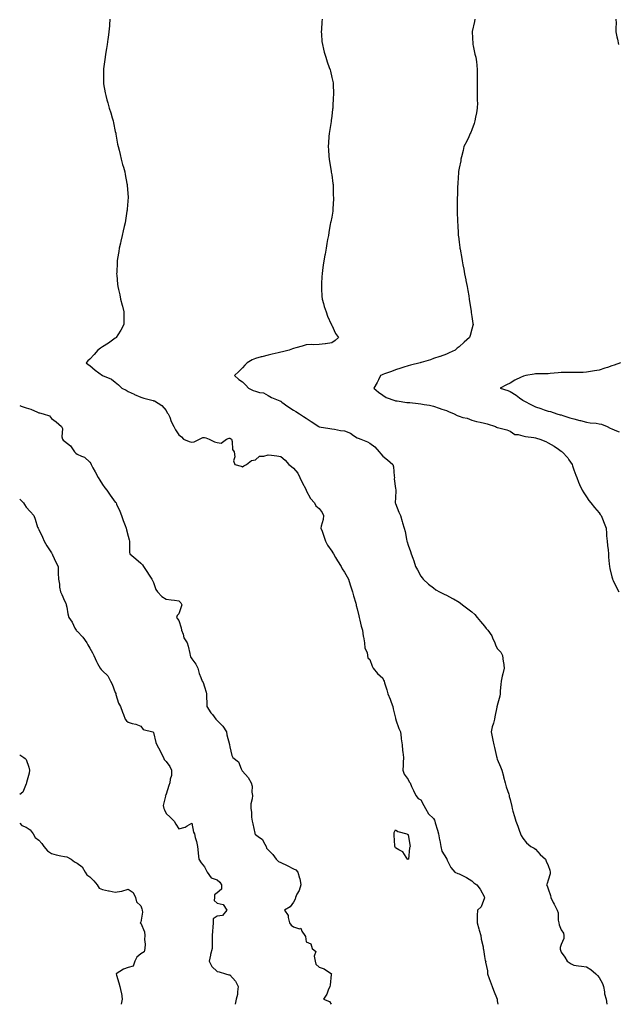
# Model space of a CAD drawing. Units: inches. Extents: x 868163 to 870803, y 7340138 to 7342778.
# Drawn here: x 868163 to 868633, y 7340138 to 7340911 of the extents above; entities that cross this region are included whole.
import ezdxf

# ---------------------------------------------------------------- set-up
doc = ezdxf.new("R2010")
doc.units = ezdxf.units.IN
doc.header["$MEASUREMENT"] = 0
doc.layers.add('Contour_86817340', color=7, linetype='Continuous', true_color=0xf29cd9)

msp = doc.modelspace()

# ---------------------------------------------------------------- linework, layer by layer
at = {"layer": 'Contour_86817340'}
for points in [[(868233.83, 7340911.92, 3373), (868233.5, 7340907.37, 3373), (868233.42, 7340906.54, 3373), (868233.1, 7340901.92, 3373), (868232.49, 7340897.48, 3373), (868232.3, 7340896.17, 3373), (868231.71, 7340891.92, 3373), (868231.21, 7340888.76, 3373), (868230.45, 7340884.32, 3373), (868230.07, 7340881.92, 3373), (868229.86, 7340880.11, 3373), (868228.9, 7340872.77, 3373), (868228.81, 7340871.92, 3373), (868228.81, 7340871.16, 3373), (868228.78, 7340862.64, 3373), (868228.76, 7340861.92, 3373), (868228.9, 7340861.07, 3373), (868230.2, 7340854.07, 3373), (868230.53, 7340851.92, 3373), (868231.53, 7340848.44, 3373), (868232.23, 7340846.1, 3373), (868233.34, 7340841.92, 3373), (868234.44, 7340838.31, 3373), (868235.55, 7340834.42, 3373), (868236.29, 7340831.92, 3373), (868236.61, 7340830.48, 3373), (868238.05, 7340823.68, 3373), (868238.36, 7340822.22, 3373), (868238.41, 7340821.92, 3373), (868238.5, 7340821.47, 3373), (868239.89, 7340813.76, 3373), (868240.25, 7340811.92, 3373), (868240.98, 7340808.99, 3373), (868241.76, 7340805.63, 3373), (868242.73, 7340801.92, 3373), (868243.84, 7340797.72, 3373), (868244.51, 7340795.46, 3373), (868245.49, 7340791.92, 3373), (868245.84, 7340789.71, 3373), (868247.18, 7340782.79, 3373), (868247.33, 7340781.92, 3373), (868247.36, 7340781.23, 3373), (868248.05, 7340771.92, 3373), (868247.43, 7340762.54, 3373), (868247.37, 7340761.92, 3373), (868247.24, 7340761.11, 3373), (868246.15, 7340753.82, 3373), (868245.84, 7340751.92, 3373), (868245.12, 7340748.99, 3373), (868244.28, 7340745.68, 3373), (868243.39, 7340741.92, 3373), (868242.4, 7340737.57, 3373), (868242.09, 7340735.96, 3373), (868241.22, 7340731.92, 3373), (868240.72, 7340729.24, 3373), (868239.9, 7340723.78, 3373), (868239.57, 7340721.92, 3373), (868239.45, 7340720.51, 3373), (868239.23, 7340713.1, 3373), (868239.13, 7340711.92, 3373), (868239.19, 7340710.78, 3373), (868239.92, 7340703.8, 3373), (868240.03, 7340701.92, 3373), (868240.55, 7340699.42, 3373), (868241.54, 7340695.41, 3373), (868242.22, 7340691.92, 3373), (868243.42, 7340687.29, 3373), (868243.64, 7340686.33, 3373), (868244.72, 7340681.92, 3373), (868244.7, 7340678.57, 3373), (868244.72, 7340675.26, 3373), (868244.69, 7340671.92, 3373), (868242.33, 7340667.64, 3373), (868240.04, 7340663.91, 3373), (868238.85, 7340661.92, 3373), (868238.41, 7340661.56, 3373), (868238.05, 7340661.34, 3373), (868235.92, 7340659.79, 3373), (868232.65, 7340657.32, 3373), (868228.05, 7340654.52, 3373), (868226.46, 7340653.51, 3373), (868224.35, 7340651.92, 3373), (868221.46, 7340648.51, 3373), (868218.05, 7340644.68, 3373), (868216.6, 7340643.37, 3373), (868215.12, 7340641.92, 3373), (868216.76, 7340640.63, 3373), (868218.05, 7340639.7, 3373), (868222.31, 7340636.18, 3373), (868228.05, 7340631.92, 3373), (868235.07, 7340628.94, 3373), (868238.05, 7340626.83, 3373), (868240.61, 7340624.48, 3373), (868243.3, 7340621.92, 3373), (868246.49, 7340620.36, 3373), (868248.05, 7340619.38, 3373), (868252.76, 7340617.21, 3373), (868253.15, 7340617.02, 3373), (868258.05, 7340615, 3373), (868260.35, 7340614.21, 3373), (868267.73, 7340612.24, 3373), (868268.05, 7340612.14, 3373), (868268.21, 7340612.08, 3373), (868268.75, 7340611.92, 3373), (868274.58, 7340608.45, 3373), (868278.05, 7340604.37, 3373), (868278.81, 7340602.69, 3373), (868279.7, 7340601.92, 3373), (868280.88, 7340599.09, 3373), (868282.02, 7340595.88, 3373), (868284.04, 7340591.92, 3373), (868285.37, 7340589.24, 3373), (868288.05, 7340585.42, 3373), (868289.96, 7340583.83, 3373), (868291.58, 7340581.92, 3373), (868296.19, 7340580.06, 3373), (868298.05, 7340579.69, 3373), (868300.01, 7340579.96, 3373), (868304.3, 7340581.92, 3373), (868306.72, 7340583.25, 3373), (868308.05, 7340583.19, 3373), (868309.13, 7340582.99, 3373), (868311.8, 7340581.92, 3373), (868315.93, 7340579.8, 3373), (868318.05, 7340579.23, 3373), (868321.14, 7340578.83, 3373), (868325.43, 7340581.92, 3373), (868327.37, 7340582.6, 3373), (868328.05, 7340582.7, 3373), (868328.53, 7340582.4, 3373), (868329.3, 7340581.92, 3373), (868329.85, 7340580.12, 3373), (868329.99, 7340573.86, 3373), (868331.38, 7340571.92, 3373), (868331.91, 7340568.06, 3373), (868331, 7340564.87, 3373), (868331.87, 7340561.92, 3373), (868336.84, 7340560.71, 3373), (868338.05, 7340560.2, 3373), (868339.02, 7340560.95, 3373), (868340.97, 7340561.92, 3373), (868344.9, 7340565.07, 3373), (868348.05, 7340565.59, 3373), (868351.41, 7340568.56, 3373), (868354.72, 7340568.59, 3373), (868358.05, 7340569.68, 3373), (868360.61, 7340569.36, 3373), (868364.89, 7340568.76, 3373), (868368.05, 7340568.36, 3373), (868371.51, 7340565.38, 3373), (868374.36, 7340561.92, 3373), (868376.48, 7340560.36, 3373), (868378.05, 7340559.12, 3373), (868381.44, 7340555.31, 3373), (868382.93, 7340551.92, 3373), (868384.53, 7340548.4, 3373), (868387.89, 7340542.08, 3373), (868387.97, 7340541.92, 3373), (868387.98, 7340541.85, 3373), (868388.05, 7340541.67, 3373), (868391.39, 7340535.26, 3373), (868394.48, 7340531.92, 3373), (868395.58, 7340529.44, 3373), (868398.05, 7340527.34, 3373), (868400.39, 7340524.26, 3373), (868401.54, 7340521.92, 3373), (868401.25, 7340518.72, 3373), (868399.81, 7340513.68, 3373), (868399.58, 7340511.92, 3373), (868400.4, 7340509.57, 3373), (868401.78, 7340505.65, 3373), (868403.09, 7340501.92, 3373), (868404.71, 7340498.58, 3373), (868408.05, 7340493.93, 3373), (868408.76, 7340492.63, 3373), (868409.29, 7340491.92, 3373), (868411.02, 7340488.96, 3373), (868412.48, 7340486.35, 3373), (868415.3, 7340481.92, 3373), (868416.31, 7340480.18, 3373), (868418.05, 7340477.48, 3373), (868420.01, 7340473.88, 3373), (868421.11, 7340471.92, 3373), (868422.46, 7340467.52, 3373), (868422.72, 7340466.59, 3373), (868424.26, 7340461.92, 3373), (868425.02, 7340458.89, 3373), (868426.84, 7340453.13, 3373), (868427.18, 7340451.92, 3373), (868427.3, 7340451.17, 3373), (868428.05, 7340448.59, 3373), (868429.2, 7340443.07, 3373), (868429.54, 7340441.92, 3373), (868430.12, 7340439.85, 3373), (868431.13, 7340435, 3373), (868432.18, 7340431.92, 3373), (868432.83, 7340427.14, 3373), (868432.84, 7340426.71, 3373), (868433.76, 7340421.92, 3373), (868434.01, 7340417.88, 3373), (868435.74, 7340414.23, 3373), (868436.05, 7340411.92, 3373), (868436.29, 7340410.16, 3373), (868438.05, 7340408.79, 3373), (868439.68, 7340403.56, 3373), (868440.53, 7340401.92, 3373), (868443.91, 7340397.78, 3373), (868448.05, 7340394.06, 3373), (868448.78, 7340392.65, 3373), (868449.1, 7340391.92, 3373), (868449.55, 7340390.42, 3373), (868451.28, 7340385.15, 3373), (868452.15, 7340381.92, 3373), (868453.79, 7340377.66, 3373), (868454.61, 7340375.36, 3373), (868455.88, 7340371.92, 3373), (868456.26, 7340370.13, 3373), (868458.05, 7340362.76, 3373), (868458.2, 7340362.07, 3373), (868458.25, 7340361.92, 3373), (868458.38, 7340361.59, 3373), (868460.72, 7340354.59, 3373), (868461.98, 7340351.92, 3373), (868462.58, 7340347.38, 3373), (868462.61, 7340346.48, 3373), (868463.37, 7340341.92, 3373), (868463.59, 7340337.46, 3373), (868463.94, 7340336.03, 3373), (868464.25, 7340331.92, 3373), (868464.01, 7340327.88, 3373), (868464.19, 7340325.78, 3373), (868463.88, 7340321.92, 3373), (868464.91, 7340318.78, 3373), (868468.05, 7340314.63, 3373), (868468.92, 7340312.79, 3373), (868469.54, 7340311.92, 3373), (868470.78, 7340309.19, 3373), (868472.18, 7340306.05, 3373), (868474.18, 7340301.92, 3373), (868475.86, 7340299.73, 3373), (868478.05, 7340298.72, 3373), (868480.42, 7340294.29, 3373), (868481.58, 7340291.92, 3373), (868483.87, 7340287.74, 3373), (868488.05, 7340284.08, 3373), (868488.71, 7340282.58, 3373), (868488.92, 7340281.92, 3373), (868489.32, 7340280.66, 3373), (868490.96, 7340274.84, 3373), (868491.95, 7340271.92, 3373), (868492.76, 7340267.21, 3373), (868492.85, 7340266.72, 3373), (868493.66, 7340261.92, 3373), (868494.46, 7340258.33, 3373), (868498.05, 7340252.59, 3373), (868498.3, 7340252.17, 3373), (868498.37, 7340251.92, 3373), (868498.78, 7340251.19, 3373), (868501.47, 7340245.34, 3373), (868504.55, 7340241.92, 3373), (868507, 7340240.87, 3373), (868508.05, 7340240.61, 3373), (868510.82, 7340239.15, 3373), (868513.84, 7340237.72, 3373), (868518.05, 7340234.91, 3373), (868519.63, 7340233.5, 3373), (868521.93, 7340231.92, 3373), (868524.65, 7340228.52, 3373), (868528.05, 7340222.16, 3373), (868528.13, 7340222, 3373), (868528.19, 7340221.92, 3373), (868528.16, 7340221.81, 3373), (868528.05, 7340221.55, 3373), (868525.3, 7340214.66, 3373), (868522.39, 7340211.92, 3373), (868522.12, 7340207.85, 3373), (868522.29, 7340206.16, 3373), (868522.09, 7340201.92, 3373), (868523.4, 7340197.27, 3373), (868523.76, 7340196.21, 3373), (868525.09, 7340191.92, 3373), (868525.25, 7340189.12, 3373), (868526.87, 7340183.1, 3373), (868526.96, 7340181.92, 3373), (868527.09, 7340180.96, 3373), (868528.05, 7340175.68, 3373), (868528.54, 7340172.41, 3373), (868528.93, 7340171.92, 3373), (868528.86, 7340171.11, 3373), (868530.4, 7340164.27, 3373), (868530.28, 7340161.92, 3373), (868531.59, 7340158.38, 3373), (868532.42, 7340156.3, 3373), (868533.91, 7340151.92, 3373), (868535.14, 7340149.01, 3373), (868537.8, 7340142.16, 3373), (868537.9, 7340141.92, 3373), (868537.92, 7340141.79, 3373), (868538.05, 7340140.64, 3373), (868538.32, 7340138, 3373)], [(868400.41, 7340911.92, 3372), (868400.27, 7340909.7, 3372), (868399.88, 7340903.75, 3372), (868399.77, 7340901.92, 3372), (868400.02, 7340899.96, 3372), (868400.33, 7340894.2, 3372), (868400.68, 7340891.92, 3372), (868401.6, 7340888.37, 3372), (868402.09, 7340885.96, 3372), (868403.35, 7340881.92, 3372), (868404.46, 7340878.33, 3372), (868406.13, 7340873.84, 3372), (868406.79, 7340871.92, 3372), (868407.01, 7340870.88, 3372), (868408.05, 7340866.03, 3372), (868408.89, 7340862.76, 3372), (868409.09, 7340861.92, 3372), (868409.07, 7340860.9, 3372), (868409.39, 7340853.26, 3372), (868409.37, 7340851.92, 3372), (868409.26, 7340850.71, 3372), (868408.9, 7340842.76, 3372), (868408.83, 7340841.92, 3372), (868408.72, 7340841.25, 3372), (868408.05, 7340835.56, 3372), (868407.63, 7340832.34, 3372), (868407.58, 7340831.92, 3372), (868407.49, 7340831.36, 3372), (868406.28, 7340823.69, 3372), (868405.99, 7340821.92, 3372), (868405.81, 7340819.68, 3372), (868405.37, 7340814.6, 3372), (868405.15, 7340811.92, 3372), (868405.41, 7340809.28, 3372), (868405.71, 7340804.26, 3372), (868405.89, 7340801.92, 3372), (868406.2, 7340800.07, 3372), (868407.55, 7340792.42, 3372), (868407.64, 7340791.92, 3372), (868407.69, 7340791.56, 3372), (868408.05, 7340789.67, 3372), (868408.95, 7340782.82, 3372), (868409.08, 7340781.92, 3372), (868409.14, 7340780.83, 3372), (868409.25, 7340773.12, 3372), (868409.33, 7340771.92, 3372), (868409.31, 7340770.67, 3372), (868408.97, 7340762.84, 3372), (868408.96, 7340761.92, 3372), (868408.84, 7340761.13, 3372), (868408.05, 7340756.34, 3372), (868407.23, 7340752.74, 3372), (868407.05, 7340751.92, 3372), (868406.85, 7340750.72, 3372), (868405.77, 7340744.2, 3372), (868405.37, 7340741.92, 3372), (868404.81, 7340738.67, 3372), (868404.23, 7340735.74, 3372), (868403.57, 7340731.92, 3372), (868402.73, 7340727.24, 3372), (868402.61, 7340726.49, 3372), (868401.83, 7340721.92, 3372), (868401.29, 7340718.68, 3372), (868400.85, 7340714.72, 3372), (868400.42, 7340711.92, 3372), (868400.29, 7340709.68, 3372), (868400.09, 7340703.96, 3372), (868399.97, 7340701.92, 3372), (868400.07, 7340699.9, 3372), (868400.35, 7340694.22, 3372), (868400.46, 7340691.92, 3372), (868401.54, 7340688.43, 3372), (868402.2, 7340686.07, 3372), (868403.53, 7340681.92, 3372), (868404.73, 7340678.59, 3372), (868407.67, 7340672.3, 3372), (868407.83, 7340671.92, 3372), (868407.87, 7340671.74, 3372), (868408.05, 7340671.48, 3372), (868411.09, 7340664.96, 3372), (868413.24, 7340661.92, 3372), (868410.66, 7340659.31, 3372), (868408.05, 7340657.62, 3372), (868403.19, 7340656.78, 3372), (868402.93, 7340656.8, 3372), (868398.05, 7340656.23, 3372), (868394.04, 7340655.93, 3372), (868392.3, 7340656.17, 3372), (868388.05, 7340655.96, 3372), (868384.88, 7340655.09, 3372), (868379.89, 7340653.76, 3372), (868378.05, 7340653.26, 3372), (868377.09, 7340652.88, 3372), (868374.67, 7340651.92, 3372), (868369.38, 7340650.59, 3372), (868368.05, 7340650.21, 3372), (868365.84, 7340649.71, 3372), (868361.28, 7340648.69, 3372), (868358.05, 7340647.96, 3372), (868353.25, 7340646.72, 3372), (868352.72, 7340646.59, 3372), (868348.05, 7340645.39, 3372), (868345.6, 7340644.37, 3372), (868341.61, 7340641.92, 3372), (868339.91, 7340640.06, 3372), (868338.05, 7340637.89, 3372), (868334.98, 7340634.99, 3372), (868331.71, 7340631.92, 3372), (868335, 7340628.87, 3372), (868338.05, 7340627.07, 3372), (868340.58, 7340624.45, 3372), (868342.74, 7340621.92, 3372), (868346.27, 7340620.14, 3372), (868348.05, 7340619.67, 3372), (868351.3, 7340618.67, 3372), (868354.39, 7340618.26, 3372), (868358.05, 7340616.34, 3372), (868360.76, 7340614.63, 3372), (868367.34, 7340611.92, 3372), (868367.89, 7340611.75, 3372), (868368.05, 7340611.69, 3372), (868368.93, 7340611.04, 3372), (868373.64, 7340607.51, 3372), (868378.05, 7340604.64, 3372), (868379.8, 7340603.67, 3372), (868382.64, 7340601.92, 3372), (868385.94, 7340599.82, 3372), (868388.05, 7340598.34, 3372), (868391.97, 7340595.84, 3372), (868397.77, 7340591.92, 3372), (868397.94, 7340591.81, 3372), (868398.05, 7340591.74, 3372), (868398.27, 7340591.7, 3372), (868406.41, 7340590.27, 3372), (868408.05, 7340589.96, 3372), (868410.15, 7340589.82, 3372), (868414.84, 7340588.71, 3372), (868418.05, 7340588.56, 3372), (868422.67, 7340586.53, 3372), (868425.14, 7340584.84, 3372), (868428.05, 7340583.02, 3372), (868428.85, 7340582.72, 3372), (868430.98, 7340581.92, 3372), (868436.03, 7340579.9, 3372), (868438.05, 7340578.67, 3372), (868441.92, 7340575.79, 3372), (868445.25, 7340571.92, 3372), (868446.46, 7340570.33, 3372), (868448.05, 7340568.54, 3372), (868451.85, 7340565.71, 3372), (868456.07, 7340561.92, 3372), (868456.43, 7340560.3, 3372), (868457, 7340552.97, 3372), (868457.19, 7340551.92, 3372), (868456.96, 7340550.83, 3372), (868458.05, 7340543.28, 3372), (868458.24, 7340542.11, 3372), (868458.24, 7340541.92, 3372), (868458.29, 7340541.68, 3372), (868458.05, 7340535.81, 3372), (868457.9, 7340532.07, 3372), (868457.93, 7340531.92, 3372), (868457.95, 7340531.82, 3372), (868458.05, 7340531.38, 3372), (868460.78, 7340524.65, 3372), (868461.89, 7340521.92, 3372), (868463.43, 7340517.3, 3372), (868463.63, 7340516.33, 3372), (868464.86, 7340511.92, 3372), (868465.6, 7340509.47, 3372), (868466.71, 7340503.26, 3372), (868467.05, 7340501.92, 3372), (868467.35, 7340501.22, 3372), (868468.05, 7340498.75, 3372), (868469.84, 7340493.71, 3372), (868470.35, 7340491.92, 3372), (868471.64, 7340488.33, 3372), (868472.43, 7340486.3, 3372), (868473.84, 7340481.92, 3372), (868475.31, 7340479.18, 3372), (868478.05, 7340474.28, 3372), (868479.03, 7340472.91, 3372), (868479.8, 7340471.92, 3372), (868484.13, 7340467.99, 3372), (868488.05, 7340465.06, 3372), (868489.83, 7340463.7, 3372), (868492.7, 7340461.92, 3372), (868496.26, 7340460.13, 3372), (868498.05, 7340459.51, 3372), (868502.9, 7340456.77, 3372), (868503.59, 7340456.38, 3372), (868508.05, 7340453.86, 3372), (868509.2, 7340453.07, 3372), (868510.68, 7340451.92, 3372), (868514.79, 7340448.66, 3372), (868518.05, 7340446.34, 3372), (868520.26, 7340444.13, 3372), (868522.34, 7340441.92, 3372), (868524.85, 7340438.72, 3372), (868528.05, 7340435.1, 3372), (868529.35, 7340433.21, 3372), (868530.47, 7340431.92, 3372), (868533.63, 7340427.5, 3372), (868534.22, 7340425.75, 3372), (868535.97, 7340421.92, 3372), (868536.5, 7340420.37, 3372), (868538.05, 7340417.44, 3372), (868540.76, 7340414.63, 3372), (868542.12, 7340411.92, 3372), (868542.75, 7340407.22, 3372), (868542.84, 7340406.71, 3372), (868543.43, 7340401.92, 3372), (868542.49, 7340397.48, 3372), (868541.93, 7340395.8, 3372), (868540.93, 7340391.92, 3372), (868540.79, 7340389.19, 3372), (868540.4, 7340384.27, 3372), (868540.28, 7340381.92, 3372), (868539.95, 7340380.02, 3372), (868538.05, 7340372.78, 3372), (868537.82, 7340372.15, 3372), (868537.74, 7340371.92, 3372), (868537.67, 7340371.54, 3372), (868536.11, 7340363.86, 3372), (868535.78, 7340361.92, 3372), (868534.99, 7340358.86, 3372), (868534.06, 7340355.91, 3372), (868533.16, 7340351.92, 3372), (868534.11, 7340347.98, 3372), (868534.46, 7340345.51, 3372), (868535.18, 7340341.92, 3372), (868535.8, 7340339.67, 3372), (868537.41, 7340332.56, 3372), (868537.57, 7340331.92, 3372), (868537.69, 7340331.56, 3372), (868538.05, 7340330.56, 3372), (868540.58, 7340324.45, 3372), (868541.61, 7340321.92, 3372), (868542.79, 7340317.18, 3372), (868542.89, 7340316.76, 3372), (868544.23, 7340311.92, 3372), (868545.03, 7340308.9, 3372), (868546.95, 7340303.02, 3372), (868547.27, 7340301.92, 3372), (868547.47, 7340301.34, 3372), (868548.05, 7340298.97, 3372), (868549.43, 7340293.3, 3372), (868549.59, 7340291.92, 3372), (868550.23, 7340289.74, 3372), (868551.64, 7340285.5, 3372), (868552.55, 7340281.92, 3372), (868554.13, 7340278, 3372), (868555.28, 7340274.69, 3372), (868556.31, 7340271.92, 3372), (868556.85, 7340270.72, 3372), (868558.05, 7340268.56, 3372), (868560.99, 7340264.86, 3372), (868564.47, 7340261.92, 3372), (868566.85, 7340260.72, 3372), (868568.05, 7340259.89, 3372), (868571.72, 7340255.59, 3372), (868575.85, 7340251.92, 3372), (868576.44, 7340250.31, 3372), (868578.05, 7340246.92, 3372), (868579.37, 7340243.24, 3372), (868579.59, 7340241.92, 3372), (868579.41, 7340240.56, 3372), (868578.05, 7340235.56, 3372), (868577.05, 7340232.93, 3372), (868576.74, 7340231.92, 3372), (868577.23, 7340231.1, 3372), (868578.05, 7340228.75, 3372), (868579.7, 7340223.57, 3372), (868580, 7340221.92, 3372), (868581.94, 7340218.03, 3372), (868582.68, 7340216.54, 3372), (868585.03, 7340211.92, 3372), (868585.91, 7340209.78, 3372), (868585.88, 7340204.09, 3372), (868586.36, 7340201.92, 3372), (868586.58, 7340200.45, 3372), (868588.05, 7340196.51, 3372), (868589.89, 7340193.77, 3372), (868590.2, 7340191.92, 3372), (868590.24, 7340189.73, 3372), (868588.05, 7340184.87, 3372), (868587.46, 7340182.51, 3372), (868587.43, 7340181.92, 3372), (868587.38, 7340181.25, 3372), (868588.05, 7340179.08, 3372), (868591.17, 7340175.04, 3372), (868592.89, 7340171.92, 3372), (868595.94, 7340169.81, 3372), (868598.05, 7340168.8, 3372), (868601.7, 7340168.26, 3372), (868604.05, 7340167.92, 3372), (868608.05, 7340167.35, 3372), (868611.55, 7340165.42, 3372), (868615.37, 7340161.92, 3372), (868616.75, 7340160.62, 3372), (868618.05, 7340159.16, 3372), (868620.56, 7340154.43, 3372), (868621.5, 7340151.92, 3372), (868622.28, 7340147.69, 3372), (868622.23, 7340146.1, 3372), (868623.56, 7340141.92, 3372), (868624.12, 7340138, 3372)], [(868520.45, 7340911.92, 3371), (868520.02, 7340909.95, 3371), (868518.22, 7340902.09, 3371), (868518.18, 7340901.92, 3371), (868518.19, 7340901.78, 3371), (868518.73, 7340892.6, 3371), (868518.77, 7340891.92, 3371), (868519.02, 7340890.95, 3371), (868520.51, 7340884.38, 3371), (868521.21, 7340881.92, 3371), (868521.64, 7340878.33, 3371), (868521.83, 7340875.7, 3371), (868522.33, 7340871.92, 3371), (868522.25, 7340867.72, 3371), (868522.24, 7340866.11, 3371), (868522.19, 7340861.92, 3371), (868522.19, 7340857.78, 3371), (868522.32, 7340856.19, 3371), (868522.29, 7340851.92, 3371), (868522.25, 7340847.72, 3371), (868522.36, 7340846.23, 3371), (868522.33, 7340841.92, 3371), (868521.66, 7340838.32, 3371), (868521, 7340834.87, 3371), (868520.44, 7340831.92, 3371), (868519.97, 7340830.01, 3371), (868518.05, 7340824.86, 3371), (868517.16, 7340822.8, 3371), (868516.75, 7340821.92, 3371), (868515.55, 7340819.42, 3371), (868514, 7340815.97, 3371), (868511.84, 7340811.92, 3371), (868511.21, 7340808.76, 3371), (868509.84, 7340803.71, 3371), (868509.47, 7340801.92, 3371), (868509.33, 7340800.65, 3371), (868508.05, 7340794.75, 3371), (868507.67, 7340792.31, 3371), (868507.6, 7340791.92, 3371), (868507.55, 7340791.42, 3371), (868507.05, 7340782.92, 3371), (868506.95, 7340781.92, 3371), (868506.9, 7340780.77, 3371), (868506.7, 7340773.27, 3371), (868506.64, 7340771.92, 3371), (868506.62, 7340770.49, 3371), (868506.5, 7340763.47, 3371), (868506.48, 7340761.92, 3371), (868506.56, 7340760.43, 3371), (868506.75, 7340753.22, 3371), (868506.82, 7340751.92, 3371), (868506.91, 7340750.78, 3371), (868507.34, 7340742.63, 3371), (868507.39, 7340741.92, 3371), (868507.47, 7340741.34, 3371), (868508.05, 7340736.68, 3371), (868508.61, 7340732.48, 3371), (868508.66, 7340731.92, 3371), (868508.78, 7340731.18, 3371), (868510.09, 7340723.96, 3371), (868510.42, 7340721.92, 3371), (868510.99, 7340718.98, 3371), (868511.68, 7340715.55, 3371), (868512.35, 7340711.92, 3371), (868513.27, 7340707.14, 3371), (868513.37, 7340706.6, 3371), (868514.25, 7340701.92, 3371), (868514.82, 7340698.69, 3371), (868515.57, 7340694.4, 3371), (868516, 7340691.92, 3371), (868516.27, 7340690.14, 3371), (868517.4, 7340682.56, 3371), (868517.5, 7340681.92, 3371), (868517.57, 7340681.44, 3371), (868518.05, 7340678.34, 3371), (868518.9, 7340672.77, 3371), (868519.04, 7340671.92, 3371), (868518.83, 7340671.14, 3371), (868518.05, 7340668.38, 3371), (868516.63, 7340663.34, 3371), (868516.22, 7340661.92, 3371), (868511.9, 7340658.07, 3371), (868508.05, 7340654.57, 3371), (868506.64, 7340653.33, 3371), (868505.07, 7340651.92, 3371), (868500.25, 7340649.72, 3371), (868498.05, 7340648.68, 3371), (868493.09, 7340646.88, 3371), (868492.97, 7340646.84, 3371), (868488.05, 7340645.18, 3371), (868485.63, 7340644.34, 3371), (868478.36, 7340642.23, 3371), (868478.05, 7340642.13, 3371), (868477.9, 7340642.07, 3371), (868477.46, 7340641.92, 3371), (868469.99, 7340639.98, 3371), (868468.05, 7340639.61, 3371), (868464.64, 7340638.51, 3371), (868462.21, 7340637.76, 3371), (868458.05, 7340636.37, 3371), (868454.95, 7340635.02, 3371), (868449.32, 7340633.19, 3371), (868448.05, 7340632.72, 3371), (868447.51, 7340632.46, 3371), (868446.4, 7340631.92, 3371), (868444.74, 7340628.6, 3371), (868443.64, 7340626.33, 3371), (868441.2, 7340621.92, 3371), (868444.85, 7340618.73, 3371), (868448.05, 7340616.51, 3371), (868450.85, 7340614.72, 3371), (868457.68, 7340612.29, 3371), (868458.05, 7340612.12, 3371), (868458.21, 7340612.08, 3371), (868459.31, 7340611.92, 3371), (868466.87, 7340610.74, 3371), (868468.05, 7340610.61, 3371), (868469.36, 7340610.61, 3371), (868475.94, 7340609.82, 3371), (868478.05, 7340609.8, 3371), (868480.71, 7340609.26, 3371), (868484.68, 7340608.55, 3371), (868488.05, 7340607.82, 3371), (868492.31, 7340606.18, 3371), (868494.4, 7340605.57, 3371), (868498.05, 7340604.34, 3371), (868499.81, 7340603.68, 3371), (868504.23, 7340601.92, 3371), (868506.61, 7340600.47, 3371), (868508.05, 7340599.91, 3371), (868510.9, 7340599.07, 3371), (868514.43, 7340598.3, 3371), (868518.05, 7340596.96, 3371), (868521.82, 7340595.69, 3371), (868524.68, 7340595.29, 3371), (868528.05, 7340594.44, 3371), (868530.17, 7340594.04, 3371), (868536.59, 7340591.92, 3371), (868537.44, 7340591.31, 3371), (868538.05, 7340591.13, 3371), (868539.22, 7340590.75, 3371), (868545.46, 7340589.33, 3371), (868548.05, 7340588.15, 3371), (868551.77, 7340585.65, 3371), (868554.39, 7340585.58, 3371), (868558.05, 7340584.49, 3371), (868560.11, 7340583.98, 3371), (868566.68, 7340583.29, 3371), (868568.05, 7340583.02, 3371), (868568.87, 7340582.74, 3371), (868571.33, 7340581.92, 3371), (868576.1, 7340579.97, 3371), (868578.05, 7340579.13, 3371), (868582.66, 7340576.52, 3371), (868585.96, 7340574.01, 3371), (868588.05, 7340572.49, 3371), (868588.4, 7340572.27, 3371), (868588.89, 7340571.92, 3371), (868593.34, 7340567.21, 3371), (868594.2, 7340565.77, 3371), (868596.73, 7340561.92, 3371), (868596.99, 7340560.86, 3371), (868598.05, 7340557.91, 3371), (868599.72, 7340553.59, 3371), (868600.39, 7340551.92, 3371), (868601.9, 7340548.07, 3371), (868602.48, 7340546.35, 3371), (868604.55, 7340541.92, 3371), (868606, 7340539.87, 3371), (868608.05, 7340536.53, 3371), (868609.95, 7340533.82, 3371), (868611.36, 7340531.92, 3371), (868614.43, 7340528.3, 3371), (868618.05, 7340524.09, 3371), (868618.85, 7340522.72, 3371), (868619.65, 7340521.92, 3371), (868620.65, 7340519.32, 3371), (868622.03, 7340515.9, 3371), (868623.48, 7340511.92, 3371), (868623.86, 7340507.73, 3371), (868623.9, 7340506.07, 3371), (868624.25, 7340501.92, 3371), (868624.56, 7340498.43, 3371), (868624.98, 7340494.99, 3371), (868625.27, 7340491.92, 3371), (868625.43, 7340489.3, 3371), (868625.96, 7340484.01, 3371), (868626.1, 7340481.92, 3371), (868626.42, 7340480.28, 3371), (868628.05, 7340473.79, 3371), (868628.41, 7340472.28, 3371), (868628.52, 7340471.92, 3371), (868628.96, 7340471.01, 3371), (868631.5, 7340465.37, 3371), (868633.37, 7340461.92, 3371)], [(868631.18, 7340911.92, 3370), (868631.24, 7340908.73, 3370), (868631.08, 7340904.95, 3370), (868631.13, 7340901.92, 3370), (868631.95, 7340898.02, 3370), (868632.29, 7340896.16, 3370), (868633.25, 7340891.92, 3370)], [(868634.83, 7340641.92, 3370), (868629.82, 7340640.15, 3370), (868628.05, 7340639.52, 3370), (868624.44, 7340638.31, 3370), (868622.37, 7340637.6, 3370), (868618.05, 7340636.18, 3370), (868614.44, 7340635.53, 3370), (868611.12, 7340634.99, 3370), (868608.05, 7340634.45, 3370), (868605.55, 7340634.42, 3370), (868600.54, 7340634.41, 3370), (868598.05, 7340634.38, 3370), (868595.71, 7340634.26, 3370), (868590.48, 7340634.35, 3370), (868588.05, 7340634.24, 3370), (868585.9, 7340634.07, 3370), (868579.57, 7340633.44, 3370), (868578.05, 7340633.32, 3370), (868576.71, 7340633.26, 3370), (868569.35, 7340633.22, 3370), (868568.05, 7340633.17, 3370), (868566.92, 7340633.05, 3370), (868560.43, 7340631.92, 3370), (868558.51, 7340631.46, 3370), (868558.05, 7340631.28, 3370), (868556.72, 7340630.59, 3370), (868551.68, 7340628.29, 3370), (868548.05, 7340625.88, 3370), (868545.29, 7340624.67, 3370), (868540.18, 7340621.92, 3370), (868546.18, 7340620.05, 3370), (868548.05, 7340619.39, 3370), (868552.71, 7340616.58, 3370), (868555.55, 7340614.42, 3370), (868558.05, 7340612.58, 3370), (868558.44, 7340612.31, 3370), (868558.79, 7340611.92, 3370), (868564.93, 7340608.8, 3370), (868568.05, 7340607.36, 3370), (868572.13, 7340606, 3370), (868574.94, 7340605.03, 3370), (868578.05, 7340603.98, 3370), (868579.69, 7340603.56, 3370), (868584.67, 7340601.92, 3370), (868587.29, 7340601.16, 3370), (868588.05, 7340600.93, 3370), (868589.45, 7340600.51, 3370), (868594.89, 7340598.76, 3370), (868598.05, 7340597.9, 3370), (868602.84, 7340596.71, 3370), (868603.43, 7340596.53, 3370), (868608.05, 7340595.3, 3370), (868610.93, 7340594.8, 3370), (868615.55, 7340594.42, 3370), (868618.05, 7340594.04, 3370), (868619.81, 7340593.68, 3370), (868624.37, 7340591.92, 3370), (868626.71, 7340590.58, 3370), (868628.05, 7340589.97, 3370), (868631.59, 7340588.38, 3370), (868633.78, 7340587.65, 3370)], [(868163, 7340608.3, 3374), (868164.03, 7340607.9, 3374), (868168.05, 7340606.54, 3374), (868171.62, 7340605.49, 3374), (868176.93, 7340603.04, 3374), (868178.05, 7340602.61, 3374), (868178.62, 7340602.5, 3374), (868181.4, 7340601.92, 3374), (868186.48, 7340600.35, 3374), (868188.05, 7340598.12, 3374), (868191.64, 7340595.51, 3374), (868195.76, 7340591.92, 3374), (868196.52, 7340590.4, 3374), (868196.09, 7340583.88, 3374), (868196.53, 7340581.92, 3374), (868197.16, 7340581.03, 3374), (868198.05, 7340580.42, 3374), (868202.77, 7340576.64, 3374), (868206.12, 7340571.92, 3374), (868207.03, 7340570.9, 3374), (868208.05, 7340570.23, 3374), (868211.45, 7340568.52, 3374), (868213.81, 7340567.68, 3374), (868218.05, 7340563.83, 3374), (868218.87, 7340562.74, 3374), (868219.21, 7340561.92, 3374), (868220.55, 7340559.42, 3374), (868222.32, 7340556.19, 3374), (868224.52, 7340551.92, 3374), (868225.84, 7340549.71, 3374), (868228.05, 7340546.23, 3374), (868229.85, 7340543.72, 3374), (868231.35, 7340541.92, 3374), (868233.95, 7340537.82, 3374), (868238.05, 7340532.52, 3374), (868238.38, 7340532.25, 3374), (868238.62, 7340531.92, 3374), (868239.06, 7340530.9, 3374), (868241.61, 7340525.47, 3374), (868242.98, 7340521.92, 3374), (868244.18, 7340518.04, 3374), (868245.77, 7340514.2, 3374), (868246.6, 7340511.92, 3374), (868246.75, 7340510.62, 3374), (868248.05, 7340505.63, 3374), (868248.88, 7340502.75, 3374), (868249.1, 7340501.92, 3374), (868249.22, 7340500.75, 3374), (868249.26, 7340493.14, 3374), (868249.4, 7340491.92, 3374), (868254.08, 7340487.95, 3374), (868258.05, 7340484.51, 3374), (868259.47, 7340483.34, 3374), (868260.34, 7340481.92, 3374), (868263.26, 7340477.13, 3374), (868264.08, 7340475.89, 3374), (868266.65, 7340471.92, 3374), (868267.16, 7340471.03, 3374), (868268.05, 7340469.4, 3374), (868269.93, 7340463.8, 3374), (868271.28, 7340461.92, 3374), (868274.51, 7340458.38, 3374), (868278.05, 7340456.3, 3374), (868281.86, 7340455.73, 3374), (868284.56, 7340455.41, 3374), (868288.05, 7340454.9, 3374), (868289.44, 7340453.31, 3374), (868290.2, 7340451.92, 3374), (868289.73, 7340450.24, 3374), (868288.05, 7340444.72, 3374), (868286.55, 7340443.42, 3374), (868286.11, 7340441.92, 3374), (868286.91, 7340440.79, 3374), (868288.05, 7340439.58, 3374), (868289.82, 7340433.69, 3374), (868290, 7340431.92, 3374), (868291.23, 7340428.74, 3374), (868291.92, 7340425.79, 3374), (868294.44, 7340421.92, 3374), (868295.33, 7340419.2, 3374), (868296.53, 7340413.44, 3374), (868296.95, 7340411.92, 3374), (868297.1, 7340410.97, 3374), (868298.05, 7340409.31, 3374), (868301.31, 7340405.18, 3374), (868302.83, 7340401.92, 3374), (868304.02, 7340397.89, 3374), (868305.25, 7340394.72, 3374), (868306.19, 7340391.92, 3374), (868306.95, 7340390.82, 3374), (868308.05, 7340387.34, 3374), (868309.39, 7340383.26, 3374), (868309.58, 7340381.92, 3374), (868309.63, 7340380.34, 3374), (868309.92, 7340373.79, 3374), (868309.98, 7340371.92, 3374), (868313.21, 7340367.08, 3374), (868314.27, 7340365.7, 3374), (868317.1, 7340361.92, 3374), (868317.48, 7340361.35, 3374), (868318.05, 7340360.93, 3374), (868322.57, 7340356.44, 3374), (868325.44, 7340351.92, 3374), (868325.75, 7340349.62, 3374), (868327.79, 7340342.18, 3374), (868327.83, 7340341.92, 3374), (868327.86, 7340341.73, 3374), (868328.05, 7340340.16, 3374), (868329.51, 7340333.38, 3374), (868330.37, 7340331.92, 3374), (868334.68, 7340328.56, 3374), (868336.88, 7340323.09, 3374), (868337.54, 7340321.92, 3374), (868337.62, 7340321.49, 3374), (868338.05, 7340321.01, 3374), (868342.34, 7340316.21, 3374), (868344.84, 7340311.92, 3374), (868345.45, 7340309.32, 3374), (868345.34, 7340304.63, 3374), (868345.74, 7340301.92, 3374), (868345.63, 7340299.5, 3374), (868344.59, 7340295.38, 3374), (868344.49, 7340291.92, 3374), (868345.01, 7340288.88, 3374), (868345.07, 7340284.9, 3374), (868345.47, 7340281.92, 3374), (868346.02, 7340279.88, 3374), (868347.6, 7340272.37, 3374), (868347.71, 7340271.92, 3374), (868347.82, 7340271.7, 3374), (868348.05, 7340271.46, 3374), (868350.12, 7340269.84, 3374), (868353.66, 7340267.54, 3374), (868354.34, 7340265.64, 3374), (868356.41, 7340261.92, 3374), (868356.84, 7340260.71, 3374), (868358.05, 7340259.47, 3374), (868361.78, 7340255.66, 3374), (868364.36, 7340251.92, 3374), (868366.26, 7340250.13, 3374), (868368.05, 7340249.34, 3374), (868372.91, 7340247.06, 3374), (868373.11, 7340246.97, 3374), (868378.05, 7340244.34, 3374), (868379.72, 7340243.59, 3374), (868381.47, 7340241.92, 3374), (868382.76, 7340237.21, 3374), (868382.94, 7340236.81, 3374), (868383.75, 7340231.92, 3374), (868382.46, 7340227.51, 3374), (868380.74, 7340224.61, 3374), (868379.48, 7340221.92, 3374), (868379.31, 7340220.66, 3374), (868378.05, 7340218.3, 3374), (868375.45, 7340214.52, 3374), (868370.92, 7340211.92, 3374), (868373.81, 7340207.68, 3374), (868373.75, 7340206.22, 3374), (868374.92, 7340201.92, 3374), (868376.28, 7340200.15, 3374), (868378.05, 7340198.8, 3374), (868382.59, 7340197.38, 3374), (868383.84, 7340197.71, 3374), (868384.46, 7340195.51, 3374), (868387, 7340191.92, 3374), (868387.35, 7340191.22, 3374), (868388.05, 7340187.07, 3374), (868391.62, 7340185.49, 3374), (868392.72, 7340181.92, 3374), (868395.5, 7340179.37, 3374), (868394.14, 7340175.83, 3374), (868394.89, 7340171.92, 3374), (868395.66, 7340169.53, 3374), (868398.05, 7340167.19, 3374), (868402.02, 7340165.88, 3374), (868407.73, 7340161.92, 3374), (868407.64, 7340161.51, 3374), (868406.85, 7340153.12, 3374), (868406.47, 7340151.92, 3374), (868405.23, 7340149.1, 3374), (868404.12, 7340145.85, 3374), (868401.58, 7340141.92, 3374), (868406.22, 7340140.09, 3374), (868407.52, 7340138, 3374)], [(868163, 7340534.68, 3375), (868165.91, 7340531.92, 3375), (868166.7, 7340530.57, 3375), (868168.05, 7340528.52, 3375), (868171.2, 7340525.07, 3375), (868174.11, 7340521.92, 3375), (868175.22, 7340519.09, 3375), (868177.1, 7340512.87, 3375), (868177.43, 7340511.92, 3375), (868177.68, 7340511.55, 3375), (868178.05, 7340511.06, 3375), (868181, 7340504.87, 3375), (868182.23, 7340501.92, 3375), (868184.39, 7340498.26, 3375), (868188.05, 7340492.6, 3375), (868188.32, 7340492.18, 3375), (868188.47, 7340491.92, 3375), (868188.83, 7340491.13, 3375), (868191.42, 7340485.29, 3375), (868193.09, 7340481.92, 3375), (868193.25, 7340477.12, 3375), (868193.29, 7340476.68, 3375), (868193.47, 7340471.92, 3375), (868194.15, 7340468.02, 3375), (868194.36, 7340465.61, 3375), (868194.93, 7340461.92, 3375), (868196.01, 7340459.87, 3375), (868198.05, 7340454.99, 3375), (868199.2, 7340453.07, 3375), (868199.6, 7340451.92, 3375), (868200.02, 7340449.95, 3375), (868200.88, 7340444.76, 3375), (868201.57, 7340441.92, 3375), (868204.22, 7340438.09, 3375), (868206.38, 7340433.59, 3375), (868207.27, 7340431.92, 3375), (868207.62, 7340431.49, 3375), (868208.05, 7340431.01, 3375), (868212.57, 7340426.44, 3375), (868215.63, 7340421.92, 3375), (868216.49, 7340420.36, 3375), (868218.05, 7340417.88, 3375), (868220.21, 7340414.08, 3375), (868221.33, 7340411.92, 3375), (868223.38, 7340407.25, 3375), (868224.13, 7340405.84, 3375), (868226.09, 7340401.92, 3375), (868227.04, 7340400.91, 3375), (868228.05, 7340399.94, 3375), (868232.28, 7340396.15, 3375), (868234.33, 7340391.92, 3375), (868235.51, 7340389.39, 3375), (868238.05, 7340382.91, 3375), (868238.36, 7340382.23, 3375), (868238.39, 7340381.92, 3375), (868238.61, 7340381.35, 3375), (868240.56, 7340374.43, 3375), (868242.06, 7340371.92, 3375), (868243.64, 7340367.51, 3375), (868244.41, 7340365.56, 3375), (868245.78, 7340361.92, 3375), (868246.81, 7340360.67, 3375), (868248.05, 7340359.61, 3375), (868251.36, 7340358.61, 3375), (868254.26, 7340358.14, 3375), (868258.05, 7340356.42, 3375), (868260.03, 7340353.91, 3375), (868267.61, 7340351.92, 3375), (868268.05, 7340351.6, 3375), (868269.85, 7340343.72, 3375), (868270.59, 7340341.92, 3375), (868273.26, 7340337.13, 3375), (868273.67, 7340336.3, 3375), (868275.96, 7340331.92, 3375), (868276.54, 7340330.42, 3375), (868278.05, 7340328.8, 3375), (868280.86, 7340324.73, 3375), (868282.27, 7340321.92, 3375), (868282.11, 7340317.86, 3375), (868281.06, 7340314.93, 3375), (868280.84, 7340311.92, 3375), (868280.07, 7340309.9, 3375), (868278.05, 7340302.95, 3375), (868277.73, 7340302.25, 3375), (868277.32, 7340301.92, 3375), (868277.58, 7340301.46, 3375), (868275.72, 7340294.25, 3375), (868276.12, 7340291.92, 3375), (868276.76, 7340290.64, 3375), (868278.05, 7340287.79, 3375), (868281.22, 7340285.09, 3375), (868284.39, 7340281.92, 3375), (868285.57, 7340279.44, 3375), (868288.05, 7340275.87, 3375), (868292.84, 7340277.13, 3375), (868294.43, 7340278.3, 3375), (868298.05, 7340280.4, 3375), (868299.41, 7340273.28, 3375), (868300.16, 7340271.92, 3375), (868300.85, 7340269.12, 3375), (868301.91, 7340265.78, 3375), (868302.68, 7340261.92, 3375), (868303.1, 7340256.97, 3375), (868303.15, 7340256.82, 3375), (868303.72, 7340251.92, 3375), (868305.37, 7340249.23, 3375), (868308.05, 7340246, 3375), (868309.54, 7340243.41, 3375), (868310.25, 7340241.92, 3375), (868313.37, 7340237.24, 3375), (868318.05, 7340235.66, 3375), (868320.12, 7340233.99, 3375), (868321.45, 7340231.92, 3375), (868321.56, 7340228.41, 3375), (868318.05, 7340225.59, 3375), (868315.97, 7340224, 3375), (868315.95, 7340221.92, 3375), (868315.65, 7340219.52, 3375), (868318.05, 7340217.51, 3375), (868322.65, 7340216.52, 3375), (868325.65, 7340211.92, 3375), (868322.18, 7340207.79, 3375), (868318.05, 7340207.2, 3375), (868314.88, 7340205.09, 3375), (868314.91, 7340201.92, 3375), (868314.63, 7340198.5, 3375), (868314.45, 7340195.52, 3375), (868314.14, 7340191.92, 3375), (868314.11, 7340187.97, 3375), (868314.09, 7340185.88, 3375), (868314.06, 7340181.92, 3375), (868312.81, 7340177.15, 3375), (868312.79, 7340176.66, 3375), (868311.9, 7340171.92, 3375), (868313.8, 7340167.68, 3375), (868318.05, 7340163.76, 3375), (868319.64, 7340163.51, 3375), (868324.69, 7340161.92, 3375), (868327.17, 7340161.04, 3375), (868328.05, 7340161.11, 3375), (868332.33, 7340156.2, 3375), (868334.49, 7340151.92, 3375), (868333.9, 7340147.77, 3375), (868334.15, 7340145.82, 3375), (868333.08, 7340141.92, 3375), (868332.2, 7340138, 3375)], [(868163, 7340333.87, 3376), (868166.16, 7340331.92, 3376), (868167.3, 7340331.17, 3376), (868168.05, 7340330.29, 3376), (868170.3, 7340324.17, 3376), (868170.59, 7340321.92, 3376), (868170.32, 7340319.65, 3376), (868168.39, 7340312.26, 3376), (868168.34, 7340311.92, 3376), (868168.29, 7340311.69, 3376), (868168.05, 7340311.06, 3376), (868165.36, 7340304.61, 3376), (868163, 7340302.71, 3376)], [(868163, 7340280.35, 3376), (868164.57, 7340278.44, 3376), (868168.05, 7340277.23, 3376), (868171.29, 7340275.16, 3376), (868173.59, 7340271.92, 3376), (868175.18, 7340269.05, 3376), (868178.05, 7340266.88, 3376), (868180.44, 7340264.31, 3376), (868182.04, 7340261.92, 3376), (868184.71, 7340258.59, 3376), (868188.05, 7340256.44, 3376), (868191.56, 7340255.43, 3376), (868195.27, 7340254.7, 3376), (868198.05, 7340254.01, 3376), (868199.9, 7340253.77, 3376), (868203.41, 7340251.92, 3376), (868206.12, 7340249.99, 3376), (868208.05, 7340248.85, 3376), (868211.99, 7340245.86, 3376), (868214.44, 7340241.92, 3376), (868215.79, 7340239.66, 3376), (868218.05, 7340238.15, 3376), (868221.22, 7340235.09, 3376), (868223.95, 7340231.92, 3376), (868225.34, 7340229.21, 3376), (868228.05, 7340228.06, 3376), (868232.75, 7340227.22, 3376), (868233.34, 7340227.2, 3376), (868238.05, 7340225.98, 3376), (868243.02, 7340226.95, 3376), (868243.12, 7340226.99, 3376), (868248.05, 7340228.4, 3376), (868252.02, 7340225.89, 3376), (868253.81, 7340221.92, 3376), (868254.67, 7340218.55, 3376), (868258.05, 7340215.36, 3376), (868259.02, 7340212.89, 3376), (868259.28, 7340211.92, 3376), (868259.52, 7340210.46, 3376), (868258.05, 7340202.5, 3376), (868257.78, 7340202.19, 3376), (868257.63, 7340201.92, 3376), (868257.87, 7340201.74, 3376), (868258.05, 7340201.62, 3376), (868260.96, 7340194.84, 3376), (868261.26, 7340191.92, 3376), (868261.1, 7340188.87, 3376), (868261.49, 7340185.36, 3376), (868261.36, 7340181.92, 3376), (868260.86, 7340179.11, 3376), (868258.05, 7340177.65, 3376), (868255.05, 7340174.92, 3376), (868253.52, 7340171.92, 3376), (868252, 7340167.97, 3376), (868248.05, 7340166.95, 3376), (868244.39, 7340165.58, 3376), (868238.71, 7340161.92, 3376), (868238.98, 7340161, 3376), (868240.96, 7340154.84, 3376), (868241.73, 7340151.92, 3376), (868242.67, 7340147.3, 3376), (868242.87, 7340146.74, 3376), (868243.55, 7340141.92, 3376), (868242.67, 7340138, 3376)]]:
    msp.add_polyline3d(points, dxfattribs=at)
msp.add_polyline3d([(868468.05, 7340251.81, 3373), (868467.93, 7340251.8, 3373), (868467.58, 7340251.92, 3373), (868466.38, 7340253.59, 3373), (868463.93, 7340257.8, 3373), (868460.74, 7340259.23, 3373), (868458.05, 7340260.89, 3373), (868457.75, 7340261.62, 3373), (868457.62, 7340261.92, 3373), (868457.53, 7340262.43, 3373), (868457.12, 7340270.99, 3373), (868456.93, 7340271.92, 3373), (868457.12, 7340272.85, 3373), (868458.05, 7340275, 3373), (868459.89, 7340273.76, 3373), (868467.08, 7340271.92, 3373), (868467.49, 7340271.36, 3373), (868468.05, 7340271.41, 3373), (868469.31, 7340263.18, 3373), (868469.73, 7340261.92, 3373), (868469.01, 7340260.96, 3373), (868468.17, 7340252.04, 3373), (868468.13, 7340251.92, 3373), (868468.1, 7340251.87, 3373)], close=True, dxfattribs=at)

doc.saveas('drawing.dxf')
